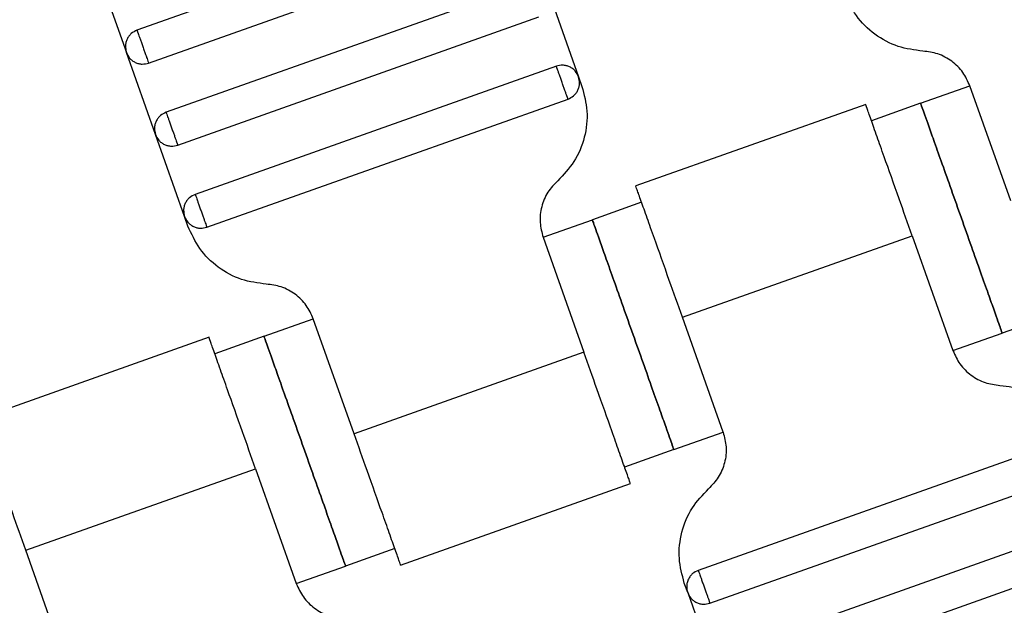
# Model space of a CAD drawing. Units: millimetres. Extents: x 5 to 415, y 5 to 292.
# Drawn here: x 108 to 110, y 175 to 176 of the extents above; entities that cross this region are included whole.
import ezdxf

# ---------------------------------------------------------------- set-up
doc = ezdxf.new("R2010")
doc.units = ezdxf.units.MM
doc.linetypes.add('CENTERX2', pattern=[20.32, 12.7, -2.54, 2.54, -2.54])
doc.layers.add('1', color=7, linetype='Continuous', lineweight=25)
doc.styles.add('SLDTEXTSTYLE0', font='ISOCP', dxfattribs={"width": 0.96})
doc.dimstyles.new('SLDDIMSTYLE0', dxfattribs={"dimtxt": 3.5, "dimasz": 3.302, "dimexe": 0, "dimexo": 0.0625, "dimgap": 0.875, "dimtad": 1, "dimdec": 0, "dimlfac": 25, "dimrnd": 1e-09, "dimzin": 12, "dimdsep": 46, "dimtxsty": 'SLDTEXTSTYLE0', "dimsah": 1, "dimcen": 0.09, "dimadec": 0, "dimazin": 3, "dimtfac": 1, "dimtdec": 0, "dimtofl": 0, "dimtmove": 0, "dimatfit": 3, "dimfxl": 0, "dimfrac": 2, "dimtolj": 1, "dimtzin": 12, "dimarcsym": 0})

# ---------------------------------------------------------------- blocks, each defined once
blk = doc.blocks.new('_D')
at = {"layer": '1', "color": 7}
for p, q in [((21.4248, 170.3581), (21.4248, 277.3312)), ((212.6248, 170.3581), (212.6248, 277.3312)), ((21.4248, 276.3312), (212.6248, 276.3312))]:
    blk.add_line(p, q, dxfattribs=at)
for points in [[(21.4248, 276.3312), (24.7268, 275.8232), (24.7268, 276.8392)], [(212.6248, 276.3312), (209.3228, 276.8392), (209.3228, 275.8232)]]:
    blk.add_solid(points, dxfattribs=at)
at = {"layer": '1', "color": 7, "char_height": 3.5, "attachment_point": 1, "style": 'SLDTEXTSTYLE0'}
for s, insert in [('%%c', (112.1015, 280.8429)), ('4780', (116.8535, 280.8429))]:
    blk.add_mtext(s, dxfattribs=dict(at, insert=insert))

msp = doc.modelspace()

# ---------------------------------------------------------------- linework, layer by layer
at = {"color": 7, "linetype": 'Continuous', "lineweight": 25}
for p, q in [((109.1389, 176.1523), (108.3096, 175.858)), ((108.3364, 175.7826), (109.1657, 176.0769)), ((108.2184, 175.9954), (108.2853, 175.8069)), ((109.2058, 175.9638), (108.3765, 175.6695)), ((109.2569, 175.9395), (109.3238, 175.751)), ((108.4032, 175.5941), (109.2326, 175.8884)), ((108.3522, 175.6184), (108.2853, 175.8069)), ((109.2727, 175.7753), (108.4434, 175.481)), ((109.3238, 175.751), (109.3316, 175.729)), ((110.1093, 175.6902), (110.2224, 175.7303)), ((110.3161, 175.4664), (110.2224, 175.7303)), ((108.4701, 175.4056), (109.2995, 175.6999)), ((109.9831, 175.6878), (109.4549, 175.5004)), ((110.1093, 175.6902), (109.9962, 175.65)), ((108.419, 175.43), (108.3522, 175.6184)), ((109.4685, 175.4628), (109.3554, 175.4226)), ((108.4268, 175.4079), (108.419, 175.43)), ((109.2423, 175.3825), (109.3554, 175.4226)), ((109.2423, 175.3825), (109.3359, 175.1186)), ((109.5621, 175.1989), (110.0899, 175.3862)), ((110.0899, 175.3862), (110.1835, 175.1223)), ((108.6014, 175.1551), (108.7145, 175.1953)), ((108.8082, 174.9314), (108.7145, 175.1953)), ((109.6557, 174.935), (109.5621, 175.1989)), ((110.4097, 175.2025), (110.2966, 175.1624)), ((108.4752, 175.1528), (107.947, 174.9654)), ((108.6014, 175.1551), (108.4883, 175.115)), ((110.1835, 175.1223), (110.2966, 175.1624)), ((109.3359, 175.1186), (108.8082, 174.9314)), ((109.5426, 174.8949), (109.6557, 174.935)), ((110.4279, 174.9119), (109.5986, 174.6176)), ((109.5426, 174.8949), (109.4296, 174.8548)), ((108.0542, 174.6639), (108.582, 174.8511)), ((108.582, 174.8511), (108.6756, 174.5872)), ((109.6253, 174.5422), (110.4547, 174.8365)), ((108.915, 174.6297), (109.4431, 174.8171)), ((110.4948, 174.7234), (109.6655, 174.4291)), ((108.1478, 174.4), (108.0542, 174.6639)), ((108.9018, 174.6675), (108.7887, 174.6274)), ((109.6922, 174.3537), (110.5216, 174.648)), ((108.6756, 174.5872), (108.7887, 174.6274)), ((109.5743, 174.5666), (109.5665, 174.5886)), ((109.5743, 174.5666), (109.6411, 174.3781))]:
    msp.add_line(p, q, dxfattribs=at)
for points, knots in [([(110.1145, 175.81), (110.0953, 175.8125), (110.0559, 175.8176), (110.0027, 175.8468), (109.9591, 175.8891), (109.9427, 175.9253), (109.9347, 175.943)], [0, 0, 0, 0, 0.24442, 0.5, 0.75558, 1, 1, 1, 1]), ([(108.3096, 175.858), (108.305, 175.8558), (108.298, 175.8525), (108.2909, 175.8446), (108.2866, 175.8376), (108.2839, 175.8299), (108.2823, 175.8194), (108.2841, 175.8119), (108.2853, 175.8069)], [0, 0, 0, 0, 0.239457, 0.368361, 0.5, 0.631639, 0.760543, 1, 1, 1, 1]), ([(108.3096, 175.858), (108.3097, 175.8577), (108.3099, 175.857), (108.3118, 175.8519), (108.3142, 175.8451), (108.3167, 175.8381), (108.3197, 175.8296), (108.323, 175.8203), (108.3263, 175.811), (108.3293, 175.8026), (108.3318, 175.7955), (108.3342, 175.7887), (108.336, 175.7836), (108.3363, 175.7829), (108.3364, 175.7826)], [0, 0, 0, 0, 0.090318, 0.204563, 0.27142, 0.343936, 0.420786, 0.5, 0.579214, 0.656064, 0.72858, 0.795437, 0.909682, 1, 1, 1, 1]), ([(108.2853, 175.8069), (108.2875, 175.8024), (108.2908, 175.7953), (108.2986, 175.7882), (108.3057, 175.7839), (108.3134, 175.7812), (108.3239, 175.7796), (108.3314, 175.7814), (108.3364, 175.7826)], [0, 0, 0, 0, 0.2394568, 0.3683607, 0.5, 0.6316393, 0.7605432, 1, 1, 1, 1]), ([(110.2224, 175.7303), (110.2176, 175.7409), (110.2078, 175.7626), (110.1816, 175.788), (110.1497, 175.8055), (110.1261, 175.8086), (110.1145, 175.81)], [0, 0, 0, 0, 0.24442, 0.5, 0.75558, 1, 1, 1, 1]), ([(109.3238, 175.751), (109.3216, 175.7555), (109.3182, 175.7626), (109.3104, 175.7697), (109.3034, 175.774), (109.2956, 175.7767), (109.2852, 175.7783), (109.2776, 175.7765), (109.2727, 175.7753)], [0, 0, 0, 0, 0.239457, 0.368361, 0.5, 0.631639, 0.760543, 1, 1, 1, 1]), ([(109.2995, 175.6999), (109.2993, 175.7002), (109.2991, 175.7009), (109.2973, 175.706), (109.2949, 175.7128), (109.2924, 175.7198), (109.2894, 175.7283), (109.2861, 175.7376), (109.2828, 175.7469), (109.2798, 175.7553), (109.2773, 175.7624), (109.2749, 175.7692), (109.273, 175.7743), (109.2728, 175.775), (109.2727, 175.7753)], [0, 0, 0, 0, 0.090318, 0.204563, 0.27142, 0.343936, 0.420786, 0.5, 0.579214, 0.656064, 0.72858, 0.795437, 0.909682, 1, 1, 1, 1]), ([(109.2995, 175.6999), (109.304, 175.7021), (109.311, 175.7055), (109.3181, 175.7133), (109.3225, 175.7203), (109.3252, 175.728), (109.3268, 175.7385), (109.325, 175.7461), (109.3238, 175.751)], [0, 0, 0, 0, 0.239457, 0.368361, 0.5, 0.631639, 0.760543, 1, 1, 1, 1]), ([(109.3316, 175.729), (109.3365, 175.7102), (109.3466, 175.6718), (109.3394, 175.6115), (109.3166, 175.5552), (109.2892, 175.5265), (109.2758, 175.5124)], [0, 0, 0, 0, 0.24442, 0.5, 0.75558, 1, 1, 1, 1]), ([(108.3765, 175.6695), (108.3719, 175.6673), (108.3649, 175.664), (108.3578, 175.6562), (108.3535, 175.6491), (108.3508, 175.6414), (108.3492, 175.6309), (108.351, 175.6234), (108.3522, 175.6184)], [0, 0, 0, 0, 0.239457, 0.368361, 0.5, 0.631639, 0.760543, 1, 1, 1, 1]), ([(108.3765, 175.6695), (108.3766, 175.6692), (108.3768, 175.6685), (108.3786, 175.6634), (108.3811, 175.6566), (108.3836, 175.6496), (108.3866, 175.6411), (108.3899, 175.6318), (108.3932, 175.6225), (108.3962, 175.6141), (108.3987, 175.607), (108.4011, 175.6002), (108.4029, 175.5951), (108.4031, 175.5944), (108.4032, 175.5941)], [0, 0, 0, 0, 0.090318, 0.204563, 0.27142, 0.343936, 0.420786, 0.5, 0.579214, 0.656064, 0.72858, 0.795437, 0.909682, 1, 1, 1, 1]), ([(110.0899, 175.3862), (110.0798, 175.4147), (110.0568, 175.4792), (110.0291, 175.5575), (110.0082, 175.6164), (109.9944, 175.6551), (109.9848, 175.6824), (109.9835, 175.6859), (109.9829, 175.6877)], [0, 0, 0, 0, 0.1806368, 0.4091264, 0.5428398, 0.6878723, 0.841571, 1, 1, 1, 1]), ([(110.2966, 175.1624), (110.2959, 175.1645), (110.2942, 175.1692), (110.2815, 175.2049), (110.2646, 175.2525), (110.2471, 175.302), (110.226, 175.3613), (110.203, 175.4263), (110.1799, 175.4913), (110.1589, 175.5505), (110.1413, 175.6001), (110.1244, 175.6477), (110.1117, 175.6834), (110.1101, 175.6881), (110.1093, 175.6902)], [0, 0, 0, 0, 0.090318, 0.204563, 0.27142, 0.343936, 0.420786, 0.5, 0.579214, 0.656064, 0.72858, 0.795437, 0.909682, 1, 1, 1, 1]), ([(110.1093, 175.6902), (110.1101, 175.6881), (110.1117, 175.6834), (110.1244, 175.6477), (110.1413, 175.6001), (110.1589, 175.5505), (110.1799, 175.4913), (110.203, 175.4263), (110.226, 175.3613), (110.2471, 175.302), (110.2646, 175.2525), (110.2815, 175.2049), (110.2942, 175.1692), (110.2959, 175.1645), (110.2966, 175.1624)], [0, 0, 0, 0, 0.090318, 0.204563, 0.27142, 0.343936, 0.420786, 0.5, 0.579214, 0.656064, 0.72858, 0.795437, 0.909682, 1, 1, 1, 1]), ([(108.3522, 175.6184), (108.3543, 175.6139), (108.3577, 175.6069), (108.3655, 175.5998), (108.3725, 175.5954), (108.3803, 175.5927), (108.3907, 175.5911), (108.3983, 175.5929), (108.4032, 175.5941)], [0, 0, 0, 0, 0.239457, 0.368361, 0.5, 0.631639, 0.760543, 1, 1, 1, 1]), ([(109.2758, 175.5124), (109.2677, 175.504), (109.2513, 175.4868), (109.2376, 175.453), (109.2333, 175.4168), (109.2393, 175.3938), (109.2423, 175.3825)], [0, 0, 0, 0, 0.24442, 0.5, 0.75558, 1, 1, 1, 1]), ([(109.5621, 175.1989), (109.552, 175.2274), (109.5291, 175.292), (109.5013, 175.3702), (109.4804, 175.4291), (109.4667, 175.4679), (109.457, 175.4951), (109.4557, 175.4987), (109.4551, 175.5005)], [0, 0, 0, 0, 0.180637, 0.409126, 0.54284, 0.687872, 0.841571, 1, 1, 1, 1]), ([(108.4434, 175.481), (108.4388, 175.4788), (108.4318, 175.4755), (108.4247, 175.4677), (108.4204, 175.4607), (108.4176, 175.4529), (108.416, 175.4424), (108.4179, 175.4349), (108.419, 175.43)], [0, 0, 0, 0, 0.239457, 0.368361, 0.5, 0.631639, 0.760543, 1, 1, 1, 1]), ([(108.4434, 175.481), (108.4435, 175.4807), (108.4437, 175.4801), (108.4455, 175.475), (108.4479, 175.4682), (108.4504, 175.4611), (108.4534, 175.4526), (108.4567, 175.4433), (108.46, 175.434), (108.463, 175.4256), (108.4655, 175.4185), (108.468, 175.4117), (108.4698, 175.4066), (108.47, 175.4059), (108.4701, 175.4056)], [0, 0, 0, 0, 0.0903184, 0.2045632, 0.2714199, 0.3439362, 0.4207855, 0.5, 0.5792145, 0.6560638, 0.7285801, 0.7954368, 0.9096816, 1, 1, 1, 1]), ([(108.419, 175.43), (108.4212, 175.4254), (108.4246, 175.4184), (108.4324, 175.4113), (108.4394, 175.407), (108.4472, 175.4042), (108.4576, 175.4026), (108.4652, 175.4045), (108.4701, 175.4056)], [0, 0, 0, 0, 0.239457, 0.368361, 0.5, 0.631639, 0.760543, 1, 1, 1, 1]), ([(109.3554, 175.4226), (109.3561, 175.4206), (109.3578, 175.4159), (109.3705, 175.3802), (109.3874, 175.3325), (109.4049, 175.283), (109.426, 175.2237), (109.449, 175.1588), (109.4721, 175.0938), (109.4931, 175.0345), (109.5107, 174.985), (109.5276, 174.9374), (109.5402, 174.9017), (109.5419, 174.897), (109.5426, 174.8949)], [0, 0, 0, 0, 0.090318, 0.204563, 0.27142, 0.343936, 0.420786, 0.5, 0.579214, 0.656064, 0.72858, 0.795437, 0.909682, 1, 1, 1, 1]), ([(109.5426, 174.8949), (109.5419, 174.897), (109.5402, 174.9017), (109.5276, 174.9374), (109.5107, 174.985), (109.4931, 175.0345), (109.4721, 175.0938), (109.449, 175.1588), (109.426, 175.2237), (109.4049, 175.283), (109.3874, 175.3325), (109.3705, 175.3802), (109.3578, 175.4159), (109.3561, 175.4206), (109.3554, 175.4226)], [0, 0, 0, 0, 0.090318, 0.204563, 0.27142, 0.343936, 0.420786, 0.5, 0.579214, 0.656064, 0.72858, 0.795437, 0.909682, 1, 1, 1, 1]), ([(108.6067, 175.275), (108.5874, 175.2775), (108.548, 175.2825), (108.4948, 175.3118), (108.4512, 175.3541), (108.4349, 175.3903), (108.4268, 175.4079)], [0, 0, 0, 0, 0.24442, 0.5, 0.75558, 1, 1, 1, 1]), ([(108.7145, 175.1953), (108.7097, 175.2059), (108.6999, 175.2276), (108.6738, 175.2529), (108.6418, 175.2705), (108.6182, 175.2735), (108.6067, 175.275)], [0, 0, 0, 0, 0.24442, 0.5, 0.75558, 1, 1, 1, 1]), ([(108.582, 174.8511), (108.5719, 174.8796), (108.5489, 174.9442), (108.5212, 175.0224), (108.5003, 175.0814), (108.4865, 175.1201), (108.4769, 175.1474), (108.4756, 175.1509), (108.475, 175.1527)], [0, 0, 0, 0, 0.180637, 0.409126, 0.54284, 0.687872, 0.841571, 1, 1, 1, 1]), ([(108.7887, 174.6274), (108.788, 174.6294), (108.7863, 174.6341), (108.7736, 174.6699), (108.7567, 174.7175), (108.7392, 174.767), (108.7181, 174.8263), (108.6951, 174.8912), (108.672, 174.9562), (108.651, 175.0155), (108.6334, 175.065), (108.6165, 175.1126), (108.6038, 175.1484), (108.6022, 175.1531), (108.6014, 175.1551)], [0, 0, 0, 0, 0.090318, 0.204563, 0.27142, 0.343936, 0.420786, 0.5, 0.579214, 0.656064, 0.72858, 0.795437, 0.909682, 1, 1, 1, 1]), ([(108.6014, 175.1551), (108.6022, 175.1531), (108.6038, 175.1484), (108.6165, 175.1126), (108.6334, 175.065), (108.651, 175.0155), (108.672, 174.9562), (108.6951, 174.8912), (108.7181, 174.8263), (108.7392, 174.767), (108.7567, 174.7175), (108.7736, 174.6699), (108.7863, 174.6341), (108.788, 174.6294), (108.7887, 174.6274)], [0, 0, 0, 0, 0.090318, 0.204563, 0.27142, 0.343936, 0.420786, 0.5, 0.579214, 0.656064, 0.72858, 0.795437, 0.909682, 1, 1, 1, 1]), ([(109.4429, 174.8171), (109.4423, 174.8189), (109.441, 174.8224), (109.4314, 174.8496), (109.4176, 174.8884), (109.3967, 174.9473), (109.369, 175.0255), (109.346, 175.0901), (109.3359, 175.1186)], [0, 0, 0, 0, 0.158429, 0.312128, 0.45716, 0.590874, 0.819363, 1, 1, 1, 1]), ([(110.1835, 175.1223), (110.1883, 175.1117), (110.1981, 175.09), (110.2243, 175.0646), (110.2562, 175.047), (110.2798, 175.044), (110.2914, 175.0425)], [0, 0, 0, 0, 0.24442, 0.5, 0.75558, 1, 1, 1, 1]), ([(110.2914, 175.0425), (110.3106, 175.04), (110.35, 175.035), (110.4032, 175.0057), (110.4468, 174.9634), (110.4632, 174.9273), (110.4712, 174.9096)], [0, 0, 0, 0, 0.2444202, 0.5, 0.7555798, 1, 1, 1, 1]), ([(108.0542, 174.6639), (108.0441, 174.6924), (108.0212, 174.757), (107.9934, 174.8352), (107.9725, 174.8941), (107.9588, 174.9329), (107.9491, 174.9601), (107.9478, 174.9636), (107.9472, 174.9654)], [0, 0, 0, 0, 0.1806368, 0.4091264, 0.5428398, 0.6878723, 0.841571, 1, 1, 1, 1]), ([(108.9152, 174.6298), (108.9145, 174.6316), (108.9133, 174.6351), (108.9036, 174.6624), (108.8899, 174.7011), (108.869, 174.7601), (108.8412, 174.8383), (108.8183, 174.9029), (108.8082, 174.9314)], [0, 0, 0, 0, 0.158429, 0.3121277, 0.4571602, 0.5908736, 0.8193632, 1, 1, 1, 1]), ([(109.6557, 174.935), (109.6587, 174.9237), (109.6648, 174.9007), (109.6604, 174.8645), (109.6467, 174.8308), (109.6303, 174.8135), (109.6223, 174.8051)], [0, 0, 0, 0, 0.2444202, 0.5, 0.7555798, 1, 1, 1, 1]), ([(109.5665, 174.5886), (109.5615, 174.6073), (109.5514, 174.6457), (109.5586, 174.706), (109.5815, 174.7623), (109.6089, 174.791), (109.6223, 174.8051)], [0, 0, 0, 0, 0.24442, 0.5, 0.75558, 1, 1, 1, 1]), ([(109.5986, 174.6176), (109.594, 174.6154), (109.587, 174.6121), (109.5799, 174.6043), (109.5756, 174.5973), (109.5729, 174.5895), (109.5713, 174.579), (109.5731, 174.5715), (109.5743, 174.5666)], [0, 0, 0, 0, 0.239457, 0.368361, 0.5, 0.631639, 0.760543, 1, 1, 1, 1]), ([(109.5986, 174.6176), (109.5987, 174.6173), (109.5989, 174.6167), (109.6007, 174.6116), (109.6031, 174.6048), (109.6057, 174.5977), (109.6087, 174.5892), (109.612, 174.5799), (109.6153, 174.5706), (109.6183, 174.5622), (109.6208, 174.5551), (109.6232, 174.5483), (109.625, 174.5432), (109.6252, 174.5425), (109.6253, 174.5422)], [0, 0, 0, 0, 0.090318, 0.204563, 0.27142, 0.343936, 0.420786, 0.5, 0.579214, 0.656064, 0.72858, 0.795437, 0.909682, 1, 1, 1, 1]), ([(108.6756, 174.5872), (108.6804, 174.5766), (108.6902, 174.5549), (108.7164, 174.5296), (108.7483, 174.512), (108.7719, 174.509), (108.7835, 174.5075)], [0, 0, 0, 0, 0.24442, 0.5, 0.75558, 1, 1, 1, 1]), ([(109.5743, 174.5666), (109.5764, 174.562), (109.5798, 174.555), (109.5876, 174.5479), (109.5946, 174.5435), (109.6024, 174.5408), (109.6128, 174.5392), (109.6204, 174.5411), (109.6253, 174.5422)], [0, 0, 0, 0, 0.239457, 0.368361, 0.5, 0.631639, 0.760543, 1, 1, 1, 1])]:
    msp.add_open_spline(points, degree=3, knots=knots, dxfattribs=at)
at = {"layer": '1', "color": 7, "linetype": 'CENTERX2'}
msp.add_circle((117.0248, 169.3581), 95.6, dxfattribs=at)

# ---------------------------------------------------------------- dimensions: what is measured, and where the dimension line sits
at = {"layer": '1', "color": 7}
dim = msp.add_linear_dim(base=(212.6248, 276.3312), p1=(21.4248, 169.3581), p2=(212.6248, 169.3581), text='%%c<>', dimstyle='SLDDIMSTYLE0', dxfattribs=at)
dim.commit()
dim.dimension.update_dxf_attribs({"geometry": '_D', "text_midpoint": (119.5428, 276.3312), "dimtype": 160})

doc.saveas('drawing.dxf')
